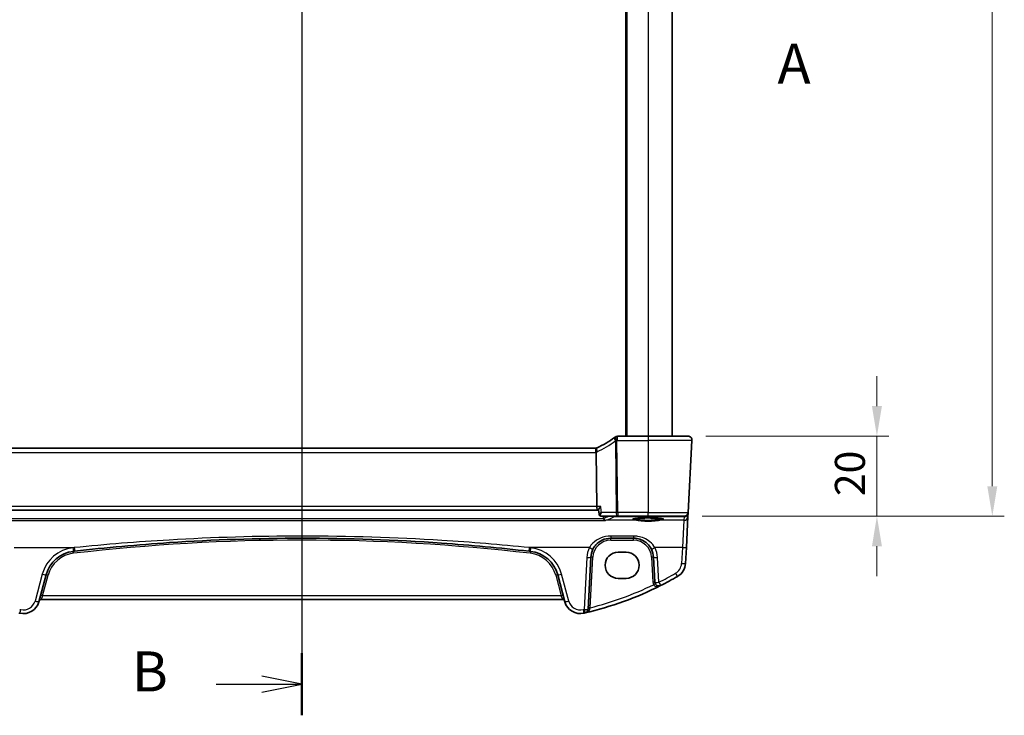
# Model space of a CAD drawing. Units: millimetres. Extents: x 0 to 6296, y 0 to 1124.
# Drawn here: x 1796 to 2042, y 546 to 719 of the extents above; entities that cross this region are included whole.
import ezdxf

# ---------------------------------------------------------------- set-up
doc = ezdxf.new("R2010")
doc.units = ezdxf.units.MM
for name, color, linetype, lineweight in [('Dimension (ISO)', 7, 'Continuous', 18), ('Section Line (ISO)', 7, 'Continuous', 25), ('Visible (ISO)', 7, 'Continuous', 35), ('Visible Narrow (ISO)', 7, 'Continuous', 25)]:
    doc.layers.add(name, color=color, linetype=linetype, lineweight=lineweight)
doc.styles.add('Note Text (TK)', font='MS PGothic.ttf')
doc.dimstyles.new('Default - Method 1b (TK)', dxfattribs={"dimscale": 3, "dimtxt": 2.5, "dimasz": 2.5, "dimexe": 1, "dimexo": 1.5, "dimgap": 1, "dimtad": 1, "dimtoh": 1, "dimrnd": 1e-08, "dimdsep": 46, "dimtxsty": 'Note Text (TK)', "dimcen": 0.09, "dimdle": 5, "dimclrd": 100, "dimclre": 100, "dimclrt": 7, "dimadec": 1, "dimazin": 1, "dimtfac": 1, "dimtmove": 0, "dimatfit": 3, "dimfxl": 0, "dimtolj": 1, "dimlwd": -1, "dimlwe": -1, "dimarcsym": 0})

# ---------------------------------------------------------------- blocks, each defined once
blk = doc.blocks.new('2dTransSection0')
at = {"layer": 'Section Line (ISO)', "insert": (215.025, 183.04), "char_height": 2.5, "attachment_point": 7, "style": 'Note Text (TK)'}
blk.add_mtext('A', dxfattribs=at)
blk = doc.blocks.new('2dTransSection1')
at = {"layer": 'Section Line (ISO)', "linetype": 'Continuous'}
for p, q in [((185.325, 242.207), (185.325, 144.389)), ((185.325, 146.325), (182.825, 146.825)), ((179.964, 146.325), (182.825, 146.325)), ((182.825, 146.325), (185.325, 146.325)), ((182.825, 145.825), (185.325, 146.325))]:
    blk.add_line(p, q, dxfattribs=at)
at = {"layer": 'Section Line (ISO)', "linetype": 'Continuous', "lineweight": 50}
blk.add_line((185.325, 148.261), (185.325, 144.389), dxfattribs=at)
at = {"layer": 'Section Line (ISO)', "insert": (174.714, 145.097), "char_height": 2.5, "attachment_point": 7, "style": 'Note Text (TK)'}
blk.add_mtext('B', dxfattribs=at)
blk = doc.blocks.new('*D43')
at = {"layer": 'Defpoints', "color": 0, "transparency": 16777216}
for p in [(1962.75, 615.28), (1961.8, 595.28), (2009.95, 595.28)]:
    blk.add_point(p, dxfattribs=at)
at = {"layer": 'Dimension (ISO)', "color": 100, "transparency": 16777216}
for p, q in [((2009.95, 622.78), (2009.95, 630.28)), ((1967.25, 615.28), (2012.95, 615.28)), ((2009.95, 615.28), (2009.95, 595.28)), ((1966.3, 595.28), (2012.95, 595.28)), ((2009.95, 587.78), (2009.95, 580.28))]:
    blk.add_line(p, q, dxfattribs=at)
for points in [[(2008.7, 622.78), (2011.2, 622.78), (2009.95, 615.28)], [(2008.7, 587.78), (2011.2, 587.78), (2009.95, 595.28)]]:
    blk.add_solid(points, dxfattribs=at)
at = {"layer": 'Dimension (ISO)', "color": 7, "transparency": 16777216, "insert": (2003.2, 600.29), "char_height": 7.5, "attachment_point": 4, "rotation": 90, "style": 'Note Text (TK)'}
blk.add_mtext('\\A1;20', dxfattribs=at)
blk = doc.blocks.new('*D45')
at = {"layer": 'Defpoints', "color": 0, "transparency": 16777216}
for p in [(1961.8, 893.28), (1961.8, 595.28), (2038.77, 595.28)]:
    blk.add_point(p, dxfattribs=at)
at = {"layer": 'Dimension (ISO)', "color": 100, "transparency": 16777216}
for p, q in [((1966.3, 893.28), (2041.77, 893.28)), ((2038.77, 885.78), (2038.77, 602.78)), ((1966.3, 595.28), (2041.77, 595.28))]:
    blk.add_line(p, q, dxfattribs=at)
for points in [[(2037.52, 885.78), (2040.02, 885.78), (2038.77, 893.28)], [(2037.52, 602.78), (2040.02, 602.78), (2038.77, 595.28)]]:
    blk.add_solid(points, dxfattribs=at)
at = {"layer": 'Dimension (ISO)', "color": 7, "transparency": 16777216, "insert": (2032.02, 736.63), "char_height": 7.5, "attachment_point": 4, "rotation": 90, "style": 'Note Text (TK)'}
blk.add_mtext('\\A1;298', dxfattribs=at)

msp = doc.modelspace()

# ---------------------------------------------------------------- linework, layer by layer
at = {"layer": 'Visible (ISO)'}
for p, q in [((1947.3014, 873.2779), (1947.3014, 615.2779)), ((1958.8014, 873.2779), (1958.8014, 615.2779)), ((1952.8014, 615.2779), (1945.1551, 615.2779)), ((1952.8014, 615.2779), (1962.7476, 615.2779)), ((1963.7462, 614.2256), (1962.8029, 596.2256)), ((1939.6276, 612.2779), (1792.9752, 612.2779)), ((1939.8422, 611.2371), (1939.9785, 597.7256)), ((1792.4319, 596.7779), (1940.1708, 596.7779)), ((1940.1708, 596.7779), (1940.4281, 596.7779)), ((1940.5248, 595.7579), (1940.423, 596.8322)), ((1941.0505, 595.2779), (1945.186, 595.2779)), ((1945.186, 595.2779), (1952.8014, 595.2779)), ((1961.8043, 595.2779), (1952.8014, 595.2779)), ((1962.7491, 595.1998), (1962.7947, 596.0692)), ((1962.7947, 596.0692), (1962.8029, 596.2256)), ((1962.3442, 587.473), (1962.7491, 595.1998)), ((1943.4649, 589.7779), (1949.1524, 589.7779)), ((1947.3014, 586.2843), (1945.3014, 586.2843)), ((1962.1359, 583.4994), (1962.3442, 587.473)), ((1937.7905, 572.0403), (1938.4718, 585.0396)), ((1954.1455, 585.0396), (1954.472, 578.8098)), ((1800.6075, 573.9207), (1802.402, 580.6181)), ((1930.2007, 580.6181), (1931.9953, 573.9207)), ((1945.3014, 579.7596), (1947.3014, 579.7596)), ((1801.135, 574.4578), (1931.4677, 574.4578))]:
    msp.add_line(p, q, dxfattribs=at)
for centre, radius, start, end in [((1932.09, 630.7188), 20, 293.37282, 307.953536), ((1932.09, 630.7188), 20, 307.953536, 308.473063), ((1945.1551, 614.2779), 1, 90, 128.473063), ((1962.7476, 614.2779), 1, 357, 90), ((1939.6276, 613.2779), 1, 270, 281.72994), ((1939.6276, 613.2779), 1, 281.72994, 293.37282), ((1961.8043, 596.2779), 1, 270, 357), ((1810.1294, 578.5476), 8, 96.582666, 165), ((1866.3014, 91.7779), 498, 96.545421, 96.582666), ((1866.3014, 91.7779), 498, 83.417334, 83.454579), ((1922.4733, 578.5476), 8, 15, 83.417334), ((1943.4649, 584.7779), 5, 152.748114, 177), ((1949.1524, 584.7779), 5, 3, 27.251886), ((1958.1414, 583.7087), 4, 299.943398, 357), ((1955.4706, 578.8622), 1, 183, 296.713062), ((1917.7107, 653.8967), 85, 296.713062, 299.943398), ((1917.7107, 653.8967), 85, 283.129741, 296.713062), ((1796.7438, 574.956), 4, 257.052834, 345), ((1801.135, 573.9578), 0.5, 90, 165), ((1931.4677, 573.9578), 0.5, 15, 90), ((1935.859, 574.956), 4, 195, 282.947166), ((1814.892, 653.8967), 85, 256.870259, 257.052834), ((1917.7107, 653.8967), 85, 282.947166, 283.129741), ((1936.7919, 572.0927), 1, 283.129741, 357)]:
    msp.add_arc(centre, radius, start, end, dxfattribs=at)
for centre, major_axis, ratio, start_param in [((1940.1708, 597.7779), (0, 1), 0.1925824, 1.6231562), ((1945.3014, 583.0219), (0, 3.2624), 0.99999833, 0), ((1947.3014, 583.0219), (0, -3.2624), 0.99999833, 0)]:
    msp.add_ellipse(centre, major_axis=major_axis, ratio=ratio, start_param=start_param, end_param=3.14159265, dxfattribs=at)
for points, knots in [([(1963.3839, 615.0493), (1963.3843, 615.049), (1963.3847, 615.0487), (1963.3873, 615.0465), (1963.3896, 615.0446), (1963.3948, 615.0402), (1963.397, 615.0384), (1963.4049, 615.0316), (1963.4108, 615.0264), (1963.4281, 615.0108), (1963.4394, 615.0002), (1963.4722, 614.9677), (1963.493, 614.9452), (1963.5371, 614.8929), (1963.5601, 614.8624), (1963.5977, 614.8055), (1963.6131, 614.78), (1963.6413, 614.7277), (1963.6545, 614.7006), (1963.6896, 614.619), (1963.7072, 614.5648), (1963.7317, 614.4621), (1963.7396, 614.4135), (1963.7478, 614.3186), (1963.7486, 614.2716), (1963.7462, 614.2256)], [0, 0, 0, 0, 0.000251863, 0.000251863, 0.001780049, 0.001780049, 0.002773332, 0.002773332, 0.00542069, 0.00542069, 0.010714162, 0.010714162, 0.021224241, 0.021224241, 0.03384007, 0.03384007, 0.042966356, 0.042966356, 0.051804509, 0.051804509, 0.06998137, 0.06998137, 0.086148483, 0.086148483, 0.101137192, 0.101137192, 0.101137192, 0.101137192]), ([(1939.8309, 612.2988), (1939.8306, 612.2987), (1939.8303, 612.2986), (1939.8177, 612.2957), (1939.8068, 612.2868), (1939.788, 612.2575), (1939.7801, 612.2373), (1939.7609, 612.1595), (1939.7544, 612.0856), (1939.7554, 611.9022), (1939.7625, 611.7957), (1939.7897, 611.5617), (1939.8096, 611.4367), (1939.8345, 611.3108)], [-0.156061426, -0.156061426, -0.156061426, -0.156061426, -0.155591243, -0.155591243, -0.135689073, -0.135689073, -0.116243585, -0.116243585, -0.076907327, -0.076907327, -0.038494373, -0.038494373, 0, 0, 0, 0]), ([(1940.423, 596.8322), (1940.4225, 596.8376), (1940.4224, 596.8433), (1940.4242, 596.8921), (1940.444, 596.951), (1940.5199, 597.1109), (1940.5864, 597.2197), (1940.7512, 597.4574), (1940.8528, 597.5891), (1940.9645, 597.7226), (1940.9658, 597.7241), (1940.967, 597.7256)], [0.025045266, 0.025045266, 0.025045266, 0.025045266, 0.030285691, 0.030285691, 0.067308518, 0.067308518, 0.117233277, 0.117233277, 0.170664444, 0.170664444, 0.171265956, 0.171265956, 0.171265956, 0.171265956]), ([(1940.5248, 595.7579), (1940.5273, 595.7315), (1940.5319, 595.7021), (1940.5489, 595.6378), (1940.5614, 595.6027), (1940.5979, 595.5304), (1940.6221, 595.4932), (1940.6818, 595.4244), (1940.7174, 595.393), (1940.7929, 595.3422), (1940.8327, 595.3229), (1940.8707, 595.3093)], [-0.0123693854, -0.0123693854, -0.0123693854, -0.0123693854, -0.0098955083, -0.0098955083, -0.0074216313, -0.0074216313, -0.0049477542, -0.0049477542, -0.0024738771, -0.0024738771, 0, 0, 0, 0]), ([(1940.8707, 595.3093), (1940.8811, 595.3055), (1940.892, 595.302), (1940.9143, 595.2955), (1940.9259, 595.2926), (1940.9495, 595.2875), (1940.9616, 595.2852), (1940.9864, 595.2816), (1940.999, 595.2802), (1941.0246, 595.2784), (1941.0375, 595.2779), (1941.0505, 595.2779)], [0, 0, 0, 0, 0.00090228767, 0.00090228767, 0.00180457534, 0.00180457534, 0.00270686301, 0.00270686301, 0.00360915068, 0.00360915068, 0.00451143834, 0.00451143834, 0.00451143834, 0.00451143834]), ([(1942.0877, 594.1723), (1942.0869, 594.1725), (1942.086, 594.1727), (1942.0312, 594.1844), (1941.9769, 594.2084), (1941.8782, 594.2788), (1941.8328, 594.324), (1941.7638, 594.4238), (1941.7377, 594.474), (1941.7079, 594.5591), (1941.6996, 594.5898), (1941.6936, 594.6213)], [-0.000398207, -0.000398207, -0.000398207, -0.000398207, 0, 0, 0.0252870888, 0.0252870888, 0.0489814956, 0.0489814956, 0.0673890682, 0.0673890682, 0.0771832182, 0.0771832182, 0.0771832182, 0.0771832182]), ([(1948.9955, 594.5695), (1948.9954, 594.5692), (1949.0113, 594.578), (1949.0639, 594.5962), (1949.1019, 594.607), (1949.2064, 594.6314), (1949.2777, 594.6451), (1949.4513, 594.6731), (1949.5559, 594.6874), (1949.7936, 594.7149), (1949.9275, 594.7281), (1950.2198, 594.7529), (1950.3786, 594.7643), (1950.7159, 594.785), (1950.8947, 594.7942), (1951.2672, 594.8101), (1951.461, 594.8167), (1951.8585, 594.8273), (1952.0623, 594.8312), (1952.4743, 594.8361), (1952.6826, 594.8372), (1953.0986, 594.8363), (1953.3061, 594.8345), (1953.7152, 594.8279), (1953.9167, 594.8232), (1954.3085, 594.8111), (1954.4987, 594.8037), (1954.8629, 594.7863), (1955.0369, 594.7764), (1955.3638, 594.7543), (1955.5167, 594.7422), (1955.7972, 594.7162), (1955.9248, 594.7023), (1956.15, 594.6734), (1956.2482, 594.6584), (1956.4097, 594.6288), (1956.4747, 594.614), (1956.5638, 594.5886), (1956.5928, 594.577), (1956.6058, 594.5704), (1956.6072, 594.5694), (1956.6072, 594.5694)], [-1.43081413, -1.43081413, -1.43081413, -1.43081413, -1.32341013, -1.32341013, -1.21169385, -1.21169385, -1.07399893, -1.07399893, -0.92375964, -0.92375964, -0.76850993, -0.76850993, -0.61123556, -0.61123556, -0.45310858, -0.45310858, -0.29462194, -0.29462194, -0.13599168, -0.13599168, 0.02268876, 0.02268876, 0.18137891, 0.18137891, 0.34005055, 0.34005055, 0.49865286, 0.49865286, 0.65706627, 0.65706627, 0.81501522, 0.81501522, 0.97185914, 0.97185914, 1.12599501, 1.12599501, 1.27291157, 1.27291157, 1.39909593, 1.39909593, 1.43081413, 1.43081413, 1.43081413, 1.43081413]), ([(1809.5339, 586.5318), (1817.4081, 587.4353), (1825.302, 588.1506), (1844.2216, 589.4106), (1855.261, 589.7779), (1877.9343, 589.7779), (1889.5651, 589.3701), (1908.4797, 588.0427), (1915.7826, 587.3678), (1923.0688, 586.5318)], [-11.4029941, -11.4029941, -11.4029941, -11.4029941, -9.02034256, -9.02034256, -5.70149705, -5.70149705, -2.20472288, -2.20472288, 0, 0, 0, 0]), ([(1939.0199, 587.0674), (1939.2144, 587.445), (1939.4562, 587.7954), (1940.1823, 588.6086), (1940.7254, 589.0139), (1941.989, 589.6101), (1942.725, 589.7779), (1943.4649, 589.7779)], [-0.665165469, -0.665165469, -0.665165469, -0.665165469, -0.511787476, -0.511787476, -0.266382686, -0.266382686, 0, 0, 0, 0]), ([(1949.1524, 589.7779), (1949.4433, 589.7779), (1949.7342, 589.7524), (1950.4762, 589.6217), (1950.918, 589.478), (1951.7771, 589.0625), (1952.1895, 588.7806), (1952.974, 588.0527), (1953.3301, 587.5862), (1953.5974, 587.0674)], [0, 0, 0, 0, 0.104722547, 0.104722547, 0.272278622, 0.272278622, 0.45441832, 0.45441832, 0.66515339, 0.66515339, 0.66515339, 0.66515339])]:
    msp.add_open_spline(points, degree=3, knots=knots, dxfattribs=at)
for points in [[(1939.8422, 611.2371), (1939.8419, 611.2619), (1939.8394, 611.2865), (1939.8345, 611.3108)], [(1941.686, 594.68), (1941.6874, 594.6603), (1941.6899, 594.6407), (1941.6936, 594.6213)]]:
    msp.add_open_spline(points, degree=3, dxfattribs=at)
msp.add_rational_spline([(1941.686, 594.68), (1941.6651, 594.979), (1941.6442, 595.2779)], [0.999999999825, 0.999999999802, 0.999999999787], degree=2, dxfattribs=at)
at = {"layer": 'Visible Narrow (ISO)'}
for p, q in [((1947.1014, 873.2779), (1947.1014, 615.2779)), ((1947.5014, 873.2779), (1947.5014, 615.2779)), ((1952.8014, 873.2779), (1952.8014, 615.2779)), ((1945.1551, 614.2256), (1945.1551, 615.2779)), ((1952.8014, 615.2779), (1952.8014, 614.2256)), ((1944.6346, 614.1078), (1944.8151, 596.2256)), ((1945.186, 596.2256), (1945.0055, 614.1078)), ((1945.1551, 614.2256), (1952.8014, 614.2256)), ((1963.7462, 614.2256), (1952.8014, 614.2256)), ((1952.8014, 614.2256), (1952.8014, 596.2256)), ((1792.9752, 611.2256), (1939.6276, 611.2256)), ((1939.6276, 612.2779), (1939.6276, 611.2256)), ((1939.9785, 597.7256), (1792.6242, 597.7256)), ((1940.967, 597.7256), (1939.9785, 597.7256)), ((1944.8151, 596.2256), (1941.1091, 596.2256)), ((1944.3558, 595.2779), (1944.3558, 595.2298)), ((1944.3558, 595.2298), (1960.6105, 595.2298)), ((1952.8014, 596.2256), (1945.186, 596.2256)), ((1945.186, 596.2256), (1945.186, 595.2779)), ((1952.8014, 596.2256), (1962.8029, 596.2256)), ((1952.8014, 595.2779), (1952.8014, 596.2256)), ((1960.6105, 595.2298), (1960.6105, 595.2779)), ((1960.6105, 595.2298), (1961.7961, 595.1254)), ((1790.515, 594.1723), (1942.0877, 594.1723)), ((1941.6936, 594.6213), (1790.9091, 594.6213)), ((1949.9167, 594.2559), (1942.234, 594.2559)), ((1961.7505, 594.2559), (1955.6861, 594.2559)), ((1961.7505, 594.2559), (1961.3456, 587.4382)), ((1961.7961, 595.1254), (1961.7505, 594.2559)), ((1949.1524, 590.3081), (1943.4649, 590.3081)), ((1943.4649, 590.3081), (1943.4649, 589.7779)), ((1949.1524, 590.3081), (1949.1524, 589.7779)), ((1943.4649, 589.3041), (1943.4649, 589.7779)), ((1943.4649, 589.3041), (1949.1524, 589.3041)), ((1949.1524, 589.3041), (1949.1524, 589.7779)), ((1794.4718, 587.4382), (1809.42, 587.4382)), ((1938.1309, 587.4382), (1923.1828, 587.4382)), ((1961.3456, 587.4382), (1954.4864, 587.4382)), ((1961.3456, 587.4382), (1961.1373, 583.4645)), ((1937.4732, 585.0047), (1936.7919, 572.0055)), ((1938.3092, 572.4091), (1938.9711, 585.0396)), ((1953.6462, 585.0396), (1953.9727, 578.8098)), ((1955.4706, 578.775), (1955.1442, 585.0047)), ((1801.4361, 580.7898), (1799.6415, 574.0924)), ((1801.5159, 575.4054), (1802.885, 580.5149)), ((1929.7178, 580.5149), (1931.0868, 575.4054)), ((1932.9612, 574.0924), (1931.1666, 580.7898)), ((1801.5159, 575.4054), (1801.135, 574.4578)), ((1931.0868, 575.4054), (1801.5159, 575.4054)), ((1931.4677, 574.4578), (1931.0868, 575.4054))]:
    msp.add_line(p, q, dxfattribs=at)
for centre, radius, start, end in [((1931.7192, 630.6665), 21, 293.37282, 307.953536), ((1932.09, 630.6665), 21, 307.953536, 308.473063), ((1939.6276, 613.2256), 2, 270, 276.159248), ((1939.2567, 613.2256), 2, 286.793301, 293.37282), ((1866.3014, 91.8041), 497.5, 83.417334, 96.582666), ((1943.4649, 584.8041), 4.5, 90, 177), ((1949.1524, 584.8041), 4.5, 3, 90), ((1810.1294, 578.4604), 9, 96.582666, 165), ((1810.1294, 578.5737), 7.5, 96.582666, 165), ((1866.3014, 91.6907), 499, 96.545421, 96.582666), ((1866.3014, 91.6907), 499, 83.417334, 83.454579), ((1922.4733, 578.5737), 7.5, 15, 83.417334), ((1922.4733, 578.4604), 9, 15, 83.417334), ((1943.4649, 584.6907), 6, 152.748114, 177), ((1949.1524, 584.6907), 6, 3, 27.251886), ((1958.1414, 583.6216), 3, 299.943398, 357), ((1917.7107, 653.8096), 84, 296.713062, 299.943398), ((1917.7107, 653.8444), 84, 284.194813, 295.714692), ((1955.4706, 578.8883), 1.5, 183, 208.905091), ((1796.7438, 574.8688), 3, 257.052834, 345), ((1935.859, 574.8688), 3, 195, 282.947166), ((1814.892, 653.8096), 84, 256.870259, 257.052834), ((1917.7107, 653.8096), 84, 282.947166, 283.129741)]:
    msp.add_arc(centre, radius, start, end, dxfattribs=at)
for centre, major_axis, ratio, start_param, end_param in [((1945.0055, 614.1601), (-0.615, 0.7885), 0.3304503, 0, 1.38285886), ((1945.0055, 614.1601), (-0.615, 0.7885), 0.03221522, 0, 1.61207546), ((1945.1551, 614.2779), (-0.6221, 0.7829), 0.03258801, 0, 1.61178166), ((1945.0055, 614.1601), (0.9999, 0.0101), 0.0523333, 4.33188225, 4.71186079), ((1940.421, 611.442), (-0.3967, 0.9179), 0.36299713, 0, 1.47154146), ((1941.0395, 595.7799), (-0.1689, -0.4706), 0.96500923, 0, 0.3217273), ((1723.2835, 598.4125), (224.0453, 0), 0.08749123, 6.06951632, 6.12009544), ((1944.3558, 595.7278), (0.2347, -0.4415), 0.98307469, 5.358079, 5.78739456), ((1945.186, 596.2779), (-0.9999, -0.0101), 0.0523333, 1.1902896, 1.57026814), ((1945.186, 596.2779), (0, -1), 0.37139068, 4.76474886, 6.28318531), ((1960.5233, 596.2336), (0.9994, -0.3893), 0.92642428, 5.14090963, 5.42275803), ((1961.7961, 596.1215), (0.9986, -0.0523), 0.99618431, 4.76454943, 6.28318531), ((1961.7961, 596.1215), (-0.0877, -0.9961), 0.70804064, 0.12373555, 0.78818388), ((1961.7961, 596.1215), (0.9986, -0.0523), 0.02167317, 6.12247226, 6.28318531), ((1942.234, 594.754), (0.187, -0.4637), 0.9737083, 4.42584727, 5.89057629), ((1952.8014, 594.492), (-3.95, 0), 0.08748866, 2.38957101, 7.03520695), ((1952.8014, 594.6913), (3.75, 0), 0.09215473, 3.36075494, 3.89361429), ((1949.9167, 594.4552), (-0.0186, -0.1991), 0.72882318, 0.12763632, 1.63885988), ((1952.8014, 594.6913), (3.75, 0), 0.09215473, 5.53116367, 6.06398167), ((1955.6861, 594.4552), (0.0186, -0.1991), 0.72882318, 4.64432543, 6.15554899), ((1961.7505, 595.2521), (0.9986, -0.0523), 0.99618431, 4.76454943, 6.28318531), ((1809.0977, 587.4882), (0.1146, -0.9934), 0.0100289, 4.79907869, 6.28318531), ((1809.2697, 585.9981), (-0.0573, 0.4967), 0.00600774, 4.76440336, 6.28318531), ((1809.42, 587.5253), (0.114, -0.9935), 0.00997241, 4.79908519, 6.28318531), ((1923.1828, 587.5253), (-0.114, -0.9935), 0.00997241, 0, 1.48410012), ((1923.3331, 585.9981), (0.0573, 0.4967), 0.00600774, 0, 1.51878194), ((1923.505, 587.4882), (-0.1146, -0.9934), 0.0100289, 0, 1.48410662), ((1938.1309, 587.5253), (0.889, -0.4579), 0.07754341, 4.75230847, 6.28318531), ((1954.4864, 587.5253), (-0.889, -0.4579), 0.07754341, 0, 1.53087683), ((1961.3456, 587.5253), (0.9986, -0.0523), 0.0870372, 4.71695038, 6.28318531), ((1937.4732, 585.0919), (0.9986, -0.0523), 0.0870372, 4.71695038, 6.28318531), ((1938.9711, 585.0134), (-0.4993, 0.0262), 0.05226443, 4.71512804, 6.28318531), ((1953.6462, 585.0134), (0.4993, 0.0262), 0.05226443, 0, 1.56805727), ((1955.1442, 585.0919), (-0.9986, -0.0523), 0.0870372, 0, 1.56623493), ((1961.1373, 583.5517), (0.9986, -0.0523), 0.0870372, 4.71695038, 6.28318531), ((1801.4361, 580.8769), (0.9659, -0.2588), 0.08420741, 4.73494846, 6.28318531), ((1802.885, 580.4887), (-0.483, 0.1294), 0.05055729, 4.72593494, 6.28318531), ((1929.7178, 580.4887), (0.483, 0.1294), 0.05055729, 0, 1.55725037), ((1931.1666, 580.8769), (-0.9659, -0.2588), 0.08420741, 0, 1.54823685), ((1959.6388, 581.1092), (0.4991, -0.8665), 0.04362788, 4.78798306, 6.28318531), ((1953.9727, 578.7836), (0.4993, 0.0262), 0.05226443, 0, 1.56805727), ((1954.1575, 578.1371), (0.4377, 0.2417), 0.04583069, 0, 1.54549651), ((1955.4706, 578.8622), (-0.9986, -0.0523), 0.0870372, 0, 1.56623493), ((1955.4706, 578.8622), (0.4495, -0.8933), 0.03929776, 4.79032136, 6.28318531), ((1799.6415, 574.1795), (0.9659, -0.2588), 0.08420741, 4.73494846, 6.28318531), ((1801.5159, 575.3793), (-0.483, 0.1294), 0.05055729, 4.72593494, 6.28318531), ((1931.0868, 575.3793), (0.483, 0.1294), 0.05055729, 0, 1.55725037), ((1932.9612, 574.1795), (-0.9659, -0.2588), 0.08420741, 0, 1.54823685), ((1796.0716, 572.0323), (-0.2241, -0.9746), 0.01959829, 0, 1.48575387), ((1936.5311, 572.0323), (0.2241, -0.9746), 0.01959829, 4.79743144, 6.28318531), ((1936.7919, 572.0927), (0.9986, -0.0523), 0.0870372, 4.71695038, 6.28318531), ((1936.7919, 572.0927), (0.2272, -0.9739), 0.01986973, 4.79736856, 6.28318531), ((1938.2899, 572.0141), (-0.4993, 0.0262), 0.27767359, 4.78493988, 6.28318531), ((1938.3092, 572.383), (-0.4993, 0.0262), 0.05226443, 4.71512804, 6.28318531)]:
    msp.add_ellipse(centre, major_axis=major_axis, ratio=ratio, start_param=start_param, end_param=end_param, dxfattribs=at)
for points in [[(1941.1091, 596.2256), (1941.0617, 596.7256), (1941.0144, 597.2256), (1940.967, 597.7256)], [(1941.748, 594.7105), (1941.7272, 594.7021), (1941.7065, 594.6919), (1941.686, 594.68)], [(1942.0877, 594.1723), (1942.1357, 594.2094), (1942.1845, 594.2372), (1942.234, 594.2559)]]:
    msp.add_open_spline(points, degree=3, dxfattribs=at)
for points, knots in [([(1941.1091, 596.2256), (1940.9676, 596.1388), (1940.8392, 596.0534), (1940.6633, 595.9214), (1940.6033, 595.8706), (1940.5384, 595.7993), (1940.5232, 595.7745), (1940.5248, 595.7579)], [-0.0857141162, -0.0857141162, -0.0857141162, -0.0857141162, -0.0529228213, -0.0529228213, -0.0294015674, -0.0294015674, -0.0123693854, -0.0123693854, -0.0123693854, -0.0123693854]), ([(1941.0229, 595.2819), (1940.9998, 595.2886), (1940.9807, 595.3038), (1940.9429, 595.3611), (1940.9311, 595.4136), (1940.9253, 595.5573), (1940.9373, 595.6547), (1940.9914, 595.9053), (1941.0434, 596.0651), (1941.1091, 596.2256)], [0, 0, 0, 0, 0.0113082952, 0.0113082952, 0.0294015674, 0.0294015674, 0.0529228213, 0.0529228213, 0.0857141162, 0.0857141162, 0.0857141162, 0.0857141162]), ([(1941.0505, 595.2779), (1941.0459, 595.2779), (1941.0414, 595.2782), (1941.0322, 595.2796), (1941.0276, 595.2806), (1941.0229, 595.2819)], [-0.00451143834, -0.00451143834, -0.00451143834, -0.00451143834, -0.00225571917, -0.00225571917, 0, 0, 0, 0]), ([(1943.0523, 595.2779), (1943.0021, 595.2543), (1942.9515, 595.2307), (1942.9003, 595.2071), (1942.696, 595.1128), (1942.4838, 595.0186), (1942.0963, 594.8532), (1941.9244, 594.7818), (1941.748, 594.7105)], [-1.3866579267, -1.3866579267, -1.3866579267, -1.3866579267, -1.3829824621, -1.3829824621, -1.3829824621, -1.3682947077, -1.3682947077, -1.3571273424, -1.3571273424, -1.3571273424, -1.3571273424]), ([(1949.9167, 594.2559), (1950.1419, 594.2354), (1950.3969, 594.2062), (1951.1888, 594.1217), (1951.7813, 594.068), (1952.9293, 594.0383), (1953.4794, 594.054), (1954.3901, 594.1192), (1954.7651, 594.1588), (1955.3128, 594.2182), (1955.5087, 594.2398), (1955.6861, 594.2559)], [-0.648472827, -0.648472827, -0.648472827, -0.648472827, -0.549367246, -0.549367246, -0.365329195, -0.365329195, -0.202960664, -0.202960664, -0.078061794, -0.078061794, 0, 0, 0, 0]), ([(1955.54, 594.4552), (1955.3716, 594.4386), (1955.1857, 594.4165), (1954.6657, 594.3554), (1954.3096, 594.3147), (1953.4451, 594.2479), (1952.9229, 594.2317), (1951.8329, 594.2622), (1951.2704, 594.3174), (1950.5186, 594.4041), (1950.2765, 594.4341), (1950.0627, 594.4552)], [0, 0, 0, 0, 0.078061794, 0.078061794, 0.202960664, 0.202960664, 0.365329195, 0.365329195, 0.549367246, 0.549367246, 0.648472827, 0.648472827, 0.648472827, 0.648472827]), ([(1923.1828, 587.4382), (1915.882, 588.1773), (1908.5644, 588.7739), (1889.6118, 589.9476), (1877.9577, 590.3081), (1855.2389, 590.3081), (1844.1772, 589.9833), (1825.2197, 588.8693), (1817.31, 588.2369), (1809.42, 587.4382)], [0, 0, 0, 0, 2.20472288, 2.20472288, 5.70149705, 5.70149705, 9.02034256, 9.02034256, 11.4029941, 11.4029941, 11.4029941, 11.4029941]), ([(1943.4649, 590.3081), (1942.577, 590.3081), (1941.6938, 590.1304), (1940.1775, 589.4991), (1939.5257, 589.07), (1938.6544, 588.209), (1938.3643, 587.838), (1938.1309, 587.4382)], [0, 0, 0, 0, 0.266382686, 0.266382686, 0.511787476, 0.511787476, 0.665165469, 0.665165469, 0.665165469, 0.665165469]), ([(1954.4864, 587.4382), (1954.1657, 587.9875), (1953.7384, 588.4814), (1952.7969, 589.2522), (1952.3021, 589.5506), (1951.2712, 589.9906), (1950.7409, 590.1427), (1949.8506, 590.281), (1949.5014, 590.3081), (1949.1524, 590.3081)], [-0.66515339, -0.66515339, -0.66515339, -0.66515339, -0.45441832, -0.45441832, -0.272278622, -0.272278622, -0.104722547, -0.104722547, 0, 0, 0, 0]), ([(1954.1575, 578.1633), (1954.1815, 578.1226), (1954.2099, 578.084), (1954.2937, 577.9918), (1954.3541, 577.9435), (1954.4937, 577.8594), (1954.5746, 577.8255), (1954.7327, 577.7792), (1954.8109, 577.7646), (1955.0146, 577.7442), (1955.1404, 577.7478), (1955.3776, 577.7788), (1955.4892, 577.804), (1955.7086, 577.8728), (1955.8167, 577.9168), (1955.9202, 577.9689)], [0, 0, 0, 0, 0.021239, 0.021239, 0.0552214, 0.0552214, 0.092736633, 0.092736633, 0.126777985, 0.126777985, 0.180061441, 0.180061441, 0.228339777, 0.228339777, 0.27737637, 0.27737637, 0.27737637, 0.27737637]), ([(1937.0191, 571.1188), (1937.0613, 571.1287), (1937.1034, 571.1398), (1937.3285, 571.2064), (1937.5048, 571.2842), (1937.7925, 571.4665), (1937.9094, 571.5616), (1938.0846, 571.7585), (1938.1493, 571.8526), (1938.2258, 572.0193), (1938.248, 572.0864), (1938.2609, 572.1543)], [-0.000777531, -0.000777531, -0.000777531, -0.000777531, 0.017702972, 0.017702972, 0.0989203, 0.0989203, 0.162887776, 0.162887776, 0.212093526, 0.212093526, 0.242847121, 0.242847121, 0.242847121, 0.242847121]), ([(1938.2609, 572.1543), (1938.2688, 572.1958), (1938.2768, 572.2379), (1938.2929, 572.3231), (1938.301, 572.366), (1938.3092, 572.4091)], [-0.0375326094, -0.0375326094, -0.0375326094, -0.0375326094, -0.0187663047, -0.0187663047, 0, 0, 0, 0])]:
    msp.add_open_spline(points, degree=3, knots=knots, dxfattribs=at)

# ---------------------------------------------------------------- block references
at = {"layer": 'Section Line (ISO)', "xscale": 4, "yscale": 4, "zscale": 4}
for name in ['2dTransSection1', '2dTransSection0']:
    msp.add_blockref(name, (1125, -32), dxfattribs=at)

# ---------------------------------------------------------------- dimensions: what is measured, and where the dimension line sits
at = {"layer": 'Dimension (ISO)', "color": 100, "true_color": 0x00ff3f}
for base, p1, override, picture, middle in [((2038.7672, 595.2779), (1961.8043, 893.2779), {"dimtoh": 0, "dimdec": 2, "dimtp": 0, "dimtm": 0, "dimtdec": 2, "dimtofl": 0, "dimatfit": 1}, '*D45', (2038.7672, 744.2779)), ((2009.948, 595.2779), (1962.7476, 615.2779), {"dimtoh": 0, "dimdec": 2, "dimtp": 0, "dimtm": 0, "dimtdec": 2, "dimtofl": 1, "dimatfit": 1}, '*D43', (2009.948, 605.2779))]:
    dim = msp.add_linear_dim(base=base, p1=p1, p2=(1961.8043, 595.2779), angle=90, dimstyle='Default - Method 1b (TK)', override=override, dxfattribs=at)
    dim.commit()
    dim.dimension.update_dxf_attribs({"geometry": picture, "text_midpoint": middle, "dimtype": 160})

doc.saveas('drawing.dxf')
